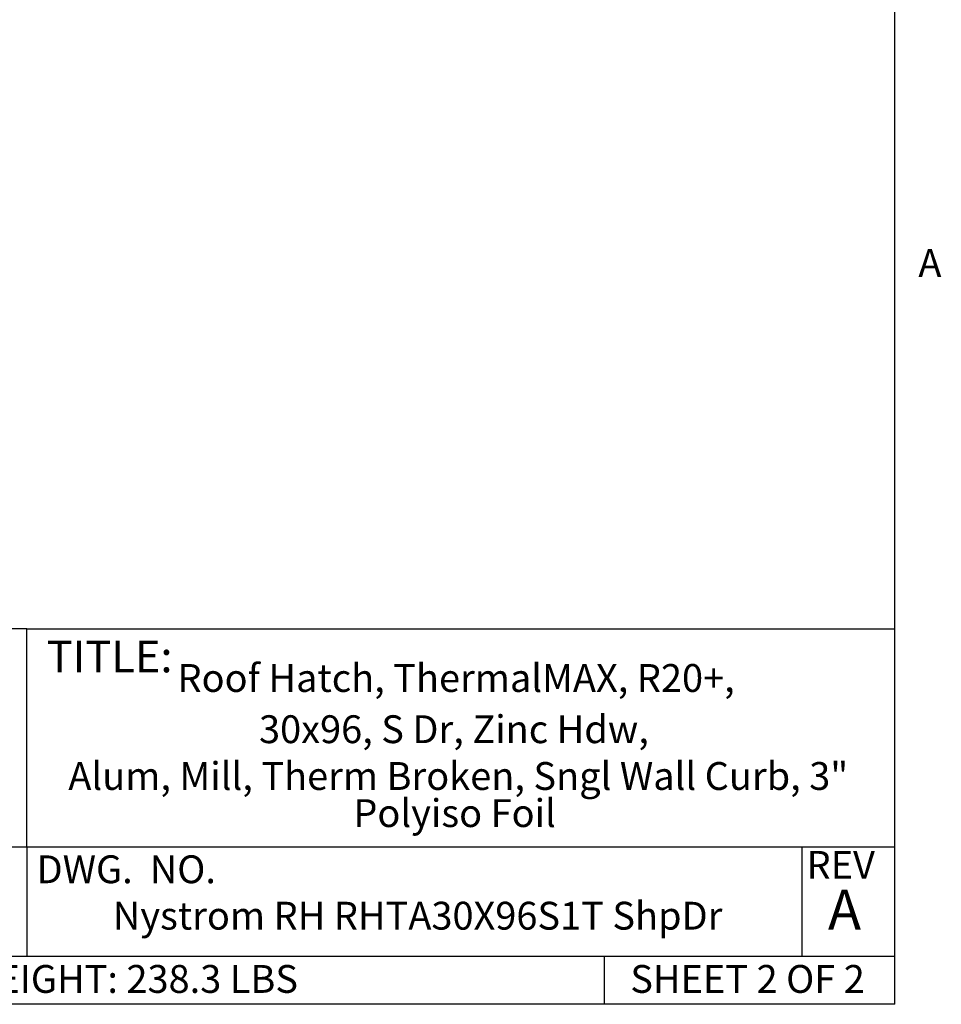
# Paper-space layout 'SHEET 2' of a CAD drawing. Units: inches. Extents: x 0.1 to 10.8, y 0.2 to 8.4.
# Drawn here: x 8.3 to 10.8, y 0.4 to 3 of the extents above; entities that cross this region are included whole.
import ezdxf

# ---------------------------------------------------------------- set-up
doc = ezdxf.new("R2010")
doc.units = ezdxf.units.IN
doc.header["$MEASUREMENT"] = 0
doc.layers.add('FORMAT', color=7, linetype='Continuous')
doc.styles.add('SLDTEXTSTYLE0', font='TXT', dxfattribs={"width": 0.605})

# ---------------------------------------------------------------- blocks, each defined once
blk = doc.blocks.new('SW_NOTE_0_16')
at = {"layer": 'FORMAT', "color": 0, "char_height": 0.072917, "attachment_point": 2, "style": 'SLDTEXTSTYLE0'}
for s, insert in [('Alum, Mill, Therm Broken, Sngl Wall Curb, 3"', (0.9821, 0.094)), ('Polyiso Foil', (0.9724, -0.0032))]:
    blk.add_mtext(s, dxfattribs=dict(at, insert=insert))

psp = doc.layouts.new('SHEET 2')

# ---------------------------------------------------------------- linework, layer by layer
at = {"color": 8, "linetype": 'Continuous', "lineweight": 18}
for q in [(10.629927, 8.19207317), (0.329927, 0.39207317)]:
    psp.add_line((10.629927, 0.39207317), q, dxfattribs=at)
at = {"layer": 'FORMAT'}
for q in [(10.629927, 8.19207317), (0.329927, 0.39207317)]:
    psp.add_line((10.629927, 0.39207317), q, dxfattribs=at)
at = {"layer": 'FORMAT', "color": 8}
for p, q in [((8.35573652, 1.37593825), (6.7627312, 1.37593825)), ((8.35573652, 0.80466695), (8.35573652, 1.37593825)), ((8.35573652, 1.37593825), (10.629927, 1.37593825)), ((6.7627312, 0.80466695), (10.629927, 0.80466695)), ((8.35573652, 0.80466695), (8.35573652, 0.5181035)), ((10.38656236, 0.80466695), (10.38656236, 0.5181035)), ((8.08544948, 0.5181035), (10.629927, 0.5181035)), ((9.86821047, 0.5181035), (9.86821047, 0.39207317))]:
    psp.add_line(p, q, dxfattribs=at)

# ---------------------------------------------------------------- block references
at = {"layer": 'FORMAT'}
psp.add_blockref('SW_NOTE_0_16', (8.50402364, 0.93257693), dxfattribs=at)

# ---------------------------------------------------------------- texts
at = {"layer": 'FORMAT', "style": 'SLDTEXTSTYLE0'}
for s, insert, char_height, attachment_point in [('A', (10.6916896, 2.37032498), 0.07291667, 1), ('TITLE:', (8.40748975, 1.34501249), 0.083333333, 1), ('Roof Hatch, ThermalMAX, R20+,', (9.48036411, 1.28328741), 0.0729166667, 2), ('30x96, S Dr, Zinc Hdw,', (9.47469286, 1.14911796), 0.0729166667, 2), ('DWG.  NO.', (8.38111921, 0.78221065), 0.072916667, 1), ('REV', (10.39873167, 0.79377318), 0.072916667, 1), ('Nystrom RH RHTA30X96S1T ShpDr', (9.37963778, 0.66063676), 0.0729166667, 2), ('WEIGHT: 238.3 LBS', (8.19102588, 0.4949779), 0.0729166667, 1), ('SHEET 2 OF 2', (9.93687676, 0.4949779), 0.0729166667, 1)]:
    psp.add_mtext(s, dxfattribs=dict(at, insert=insert, char_height=char_height, attachment_point=attachment_point))
at = {"layer": 'FORMAT', "color": 7, "insert": (10.49811559, 0.69206596), "char_height": 0.10416667, "attachment_point": 2, "style": 'SLDTEXTSTYLE0'}
psp.add_mtext('A', dxfattribs=at)

doc.saveas('drawing.dxf')
